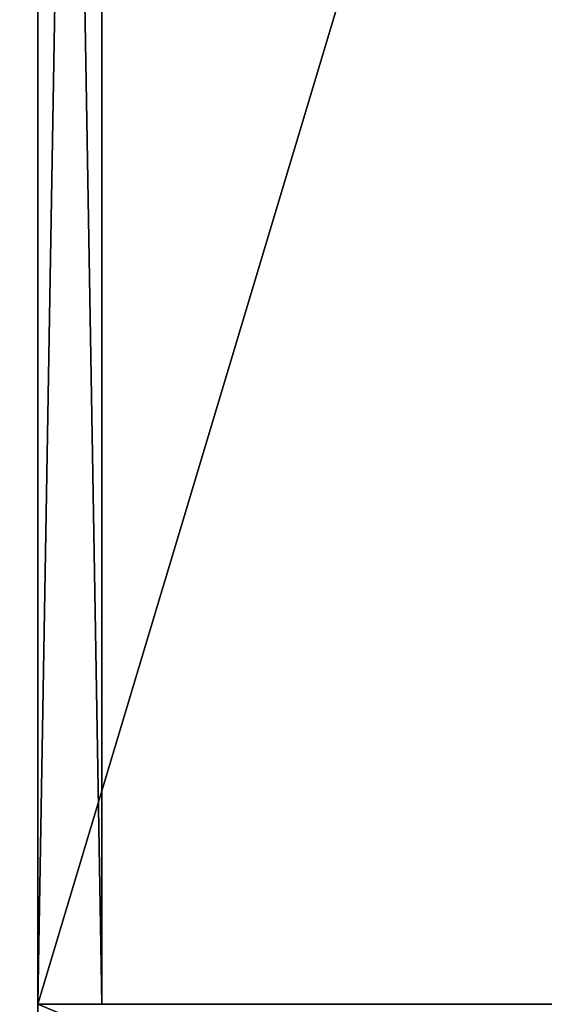
# Model space of a CAD drawing. Extents: x -11 to 109, y -10 to 100.
# Drawn here: x -1 to 8, y 30 to 45 of the extents above; entities that cross this region are included whole.
import ezdxf

# ---------------------------------------------------------------- set-up
doc = ezdxf.new("R2010")
doc.units = 0
doc.header["$LTSCALE"] = 0.3
doc.header["$MEASUREMENT"] = 0
for name, color, linetype in [('A-FURN-ATTRIBUTE-T', 7, 'Continuous'), ('AFURFR-P', 2, 'Continuous'), ('DOS-MODESTIE-H', 3, 'Continuous'), ('EDGE', 1, 'Continuous'), ('SURFACE-H', 7, 'Continuous')]:
    doc.layers.add(name, color=color, linetype=linetype)
doc.layers.add('COTES PLAN', color=7, linetype='Continuous', lineweight=20, true_color=0x0099cc)
doc.styles.add('[quo] Cotes', font='simplex.shx', dxfattribs={"width": 0.6})
doc.styles.add('LOGIFLEX - Notes', font='ARIALN.TTF', dxfattribs={"height": 0.09375})
doc.dimstyles.new('LOGIFLEX', dxfattribs={"dimscale": 0, "dimtxt": 0.09375, "dimasz": 0.1, "dimexe": 0.1, "dimexo": 0.0625, "dimgap": 0.09, "dimtad": 0, "dimtih": 1, "dimtoh": 1, "dimdec": 4, "dimlfac": -1, "dimzin": 12, "dimdsep": 46, "dimlunit": 5, "dimtxsty": '[quo] Cotes', "dimblk": 'OBLIQUE', "dimcen": 0, "dimdle": 0.078125, "dimclrd": 256, "dimclre": 256, "dimclrt": 256, "dimadec": 0, "dimazin": 2, "dimtfac": 1, "dimtdec": 4, "dimtofl": 0, "dimtmove": 0, "dimatfit": 3, "dimfxl": 0.1, "dimfrac": 2, "dimtolj": 1, "dimtzin": 0, "dimlwd": 25, "dimlwe": 25, "dimarcsym": 0})

# ---------------------------------------------------------------- blocks, each defined once
blk = doc.blocks.new('3-LV3072TOP')
at = {"layer": 'AFURFR-P'}
blk.add_point((72, -30, 29), dxfattribs=at)
blk.add_point((72, -30, 29), dxfattribs=at)
at = {"layer": 'Defpoints'}
blk.add_point((72, -30, 28), dxfattribs=at)
at = {"layer": 'EDGE'}
mesh = blk.add_polyface(dxfattribs=at)
corners = [(72, -30, 29), (72, 0, 29), (72, 0, 28), (72, -30, 28), (0, 0, 29), (0, 0, 28), (0, -30, 29), (0, -30, 28)]
mesh.append_faces([[corners[k] for k in face] for face in [(0, 1, 2, 2), (2, 3, 0, 0), (1, 4, 5, 5), (5, 2, 1, 1), (6, 0, 3, 3), (3, 7, 6, 6), (4, 6, 7, 7), (7, 5, 4, 4)]], dxfattribs={"vtx2": -1, "vtx3": -1})
at = {"layer": 'SURFACE-H'}
mesh = blk.add_polyface(dxfattribs=at)
corners = [(72, -30, 29), (0, -30, 29), (0, 0, 29), (72, 0, 29)]
mesh.append_faces([[corners[k] for k in face] for face in [(0, 1, 2, 2), (2, 3, 0, 0)]], dxfattribs={"vtx2": -1, "vtx3": -1})
mesh = blk.add_polyface(dxfattribs=at)
corners = [(0, -30, 28), (72, -30, 28), (72, 0, 28), (0, 0, 28)]
mesh.append_faces([[corners[k] for k in face] for face in [(0, 1, 2, 2), (2, 3, 0, 0)]], dxfattribs={"vtx2": -1, "vtx3": -1})
blk = doc.blocks.new('LV3072YY_THREEDVIEW_WAVC_____CONNECTIVITY_____R_____GROMMET_____NGR_____MODESTY_____PM_____QI_____No_____WAVC_____No')
blk.add_blockref('3-LV3072TOP', (0, 0))
blk = doc.blocks.new('LV3072YY_THREEDVIEW_QI_____CONNECTIVITY_____R_____GROMMET_____NGR_____MODESTY_____PM_____QI_____No_____WAVC_____No')
blk.add_blockref('LV3072YY_THREEDVIEW_WAVC_____CONNECTIVITY_____R_____GROMMET_____NGR_____MODESTY_____PM_____QI_____No_____WAVC_____No', (0, 0))
blk = doc.blocks.new('LV3072YY_THREEDVIEW_CONNECT_____CONNECTIVITY_____R_____GROMMET_____NGR_____MODESTY_____PM_____QI_____No_____WAVC_____No')
blk.add_blockref('LV3072YY_THREEDVIEW_QI_____CONNECTIVITY_____R_____GROMMET_____NGR_____MODESTY_____PM_____QI_____No_____WAVC_____No', (0, 0))
blk = doc.blocks.new('LV3072YY_THREEDVIEW_MODESTY_____CONNECTIVITY_____R_____GROMMET_____NGR_____MODESTY_____PM_____QI_____No_____WAVC_____No')
blk.add_blockref('LV3072YY_THREEDVIEW_CONNECT_____CONNECTIVITY_____R_____GROMMET_____NGR_____MODESTY_____PM_____QI_____No_____WAVC_____No', (0, 0))
blk = doc.blocks.new('LV3072YY_THREEDVIEW_PatteD_____CONNECTIVITY_____R_____GROMMET_____NGR_____MODESTY_____PM_____QI_____No_____WAVC_____No')
blk.add_blockref('LV3072YY_THREEDVIEW_MODESTY_____CONNECTIVITY_____R_____GROMMET_____NGR_____MODESTY_____PM_____QI_____No_____WAVC_____No', (0, 0))
blk = doc.blocks.new('LV3072YY_THREEDVIEW_GROMMET_____CONNECTIVITY_____R_____GROMMET_____NGR_____MODESTY_____PM_____QI_____No_____WAVC_____No')
blk.add_blockref('LV3072YY_THREEDVIEW_PatteD_____CONNECTIVITY_____R_____GROMMET_____NGR_____MODESTY_____PM_____QI_____No_____WAVC_____No', (0, 0))
blk = doc.blocks.new('3_LV3072YY_____XI_____XO_____CONNECTIVITY_____R_____GROMMET_____NGR_____MODESTY_____PM_____QI_____No_____WAVC_____No')
blk.add_blockref('LV3072YY_THREEDVIEW_GROMMET_____CONNECTIVITY_____R_____GROMMET_____NGR_____MODESTY_____PM_____QI_____No_____WAVC_____No', (0, 0))
at = {"layer": 'A-FURN-ATTRIBUTE-T', "style": 'LOGIFLEX - Notes'}
blk.add_attdef('CAPTG', (0, 1), '', height=2.5, dxfattribs=at)
at = {"layer": 'A-FURN-ATTRIBUTE-T', "style": 'LOGIFLEX - Notes', "flags": 1}
for tag in ['CAPPN', 'CAPMG', 'CAPMC', 'CAPQT', 'CAPDH']:
    blk.add_attdef(tag, (0, 0), '', height=0.001, dxfattribs=at)
blk = doc.blocks.new('3-1860TOP')
at = {"layer": 'AFURFR-P'}
blk.add_point((0, 0, 29), dxfattribs=at)
at = {"layer": 'EDGE'}
mesh = blk.add_polyface(dxfattribs=at)
corners = [(60, -18, 29), (60, 0, 29), (60, 0, 28), (60, -18, 28), (0, 0, 29), (0, 0, 28), (0, -18, 29), (0, -18, 28)]
mesh.append_faces([[corners[k] for k in face] for face in [(0, 1, 2, 2), (2, 3, 0, 0), (1, 4, 5, 5), (5, 2, 1, 1), (6, 0, 3, 3), (3, 7, 6, 6), (4, 6, 7, 7), (7, 5, 4, 4)]], dxfattribs={"vtx2": -1, "vtx3": -1})
at = {"layer": 'SURFACE-H'}
mesh = blk.add_polyface(dxfattribs=at)
corners = [(60, -18, 29), (0, -18, 29), (0, 0, 29), (60, 0, 29)]
mesh.append_faces([[corners[k] for k in face] for face in [(0, 1, 2, 2), (2, 3, 0, 0)]], dxfattribs={"vtx2": -1, "vtx3": -1})
mesh = blk.add_polyface(dxfattribs=at)
corners = [(0, -18, 28), (60, -18, 28), (60, 0, 28), (0, 0, 28)]
mesh.append_faces([[corners[k] for k in face] for face in [(0, 1, 2, 2), (2, 3, 0, 0)]], dxfattribs={"vtx2": -1, "vtx3": -1})
blk = doc.blocks.new('3-MOD-PMR-60-M')
at = {"layer": 'DOS-MODESTIE-H'}
mesh = blk.add_polyface(dxfattribs=at)
corners = [(59, -1, 18), (0, -1, 18), (59, 0, 18), (0, 0, 18), (59, 0, 28), (0, 0, 28), (59, -1, 28), (0, -1, 28)]
mesh.append_faces([[corners[k] for k in face] for face in [(0, 1, 2, 2), (4, 5, 6, 6), (3, 5, 2, 2), (1, 7, 3, 3), (0, 6, 1, 1), (2, 4, 0, 0)]], dxfattribs={"vtx1": -1, "vtx2": -1})
mesh.append_faces([[corners[k] for k in face] for face in [(1, 3, 2, 2), (5, 7, 6, 6), (5, 4, 2, 2), (7, 5, 3, 3), (6, 7, 1, 1), (4, 6, 0, 0)]], dxfattribs={"vtx2": -1, "vtx3": -1})
blk = doc.blocks.new('LV1860RM_THREEDVIEW_MOD_____CONNECTIVITY_____No_____GROMMET3_____GRC_____MGR_____No_____MODESTY_____PM')
blk.add_blockref('3-MOD-PMR-60-M', (0, 0))
blk = doc.blocks.new('LV1860RM_THREEDVIEW_G_____CONNECTIVITY_____No_____GROMMET3_____GRC_____MGR_____No_____MODESTY_____PM')
blk.add_blockref('LV1860RM_THREEDVIEW_MOD_____CONNECTIVITY_____No_____GROMMET3_____GRC_____MGR_____No_____MODESTY_____PM', (0, 0))
blk = doc.blocks.new('3_LV1860RM_____XI_____XO_____CONNECTIVITY_____No_____GROMMET3_____GRC_____MGR_____No_____MODESTY_____PM')
for name in ['3-1860TOP', 'LV1860RM_THREEDVIEW_G_____CONNECTIVITY_____No_____GROMMET3_____GRC_____MGR_____No_____MODESTY_____PM']:
    blk.add_blockref(name, (0, 0))
at = {"layer": 'A-FURN-ATTRIBUTE-T', "style": 'LOGIFLEX - Notes'}
blk.add_attdef('CAPTG', (0, 1), '', height=2.5, dxfattribs=at)
at = {"layer": 'A-FURN-ATTRIBUTE-T', "style": 'LOGIFLEX - Notes', "flags": 1}
for tag in ['CAPPN', 'CAPMG', 'CAPMC', 'CAPQT', 'CAPDH']:
    blk.add_attdef(tag, (0, 0), '', height=0.001, dxfattribs=at)
blk = doc.blocks.new('_Oblique')
at = {"color": 0, "linetype": 'ByBlock', "lineweight": -2}
blk.add_line((-0.5, -0.5), (0.5, 0.5), dxfattribs=at)
blk = doc.blocks.new('*D124')
at = {"layer": 'COTES PLAN', "color": 250, "linetype": 'ByBlock', "lineweight": 25, "transparency": 16777216}
for p, q in [((-9.287, 90.893), (-9.287, 46.952)), ((-1.287, 89.675), (-10.846, 89.675)), ((-9.287, -1.535), (-9.287, 42.406)), ((-1.292, -0.317), (-10.846, -0.317))]:
    blk.add_line(p, q, dxfattribs=at)
at = {"layer": 'Defpoints', "color": 0, "transparency": 16777216}
for p in [(-0.313, 89.675), (-9.287, -0.317), (-0.317, -0.317, 28)]:
    blk.add_point(p, dxfattribs=at)
at = {"layer": 'COTES PLAN', "color": 250, "lineweight": 25, "transparency": 16777216, "xscale": 1.558928445855241, "yscale": 1.558928445855241, "zscale": 1.558928445855241}
for p, rotation in [((-9.287, 89.675), 90), ((-9.287, -0.317), 270)]:
    blk.add_blockref('_Oblique', p, dxfattribs=dict(at, rotation=rotation))
at = {"layer": 'COTES PLAN', "color": 250, "transparency": 16777216, "insert": (-9.287, 44.679), "char_height": 1.4615, "attachment_point": 5, "style": '[quo] Cotes'}
blk.add_mtext('\\A1;90"', dxfattribs=at)

msp = doc.modelspace()

# ---------------------------------------------------------------- block references
for name, p, rotation in [('3_LV1860RM_____XI_____XO_____CONNECTIVITY_____No_____GROMMET3_____GRC_____MGR_____No_____MODESTY_____PM', (-0.3175, 29.6825), 90), ('3_LV3072YY_____XI_____XO_____CONNECTIVITY_____R_____GROMMET_____NGR_____MODESTY_____PM_____QI_____No_____WAVC_____No', (71.6825, -0.3175), 180)]:
    msp.add_blockref(name, p, dxfattribs=dict(rotation=rotation))

# ---------------------------------------------------------------- dimensions: what is measured, and where the dimension line sits
at = {"layer": 'COTES PLAN'}
dim = msp.add_linear_dim(base=(-9.28697, -0.3175), p1=(-0.31283, 89.67543), p2=(-0.3175, -0.3175, 28), angle=90, dimstyle='LOGIFLEX', override={"dimscale": 15.589284, "dimpost": '"', "dimclrd": 250, "dimclre": 250, "dimclrt": 250, "dimarcsym": 1}, dxfattribs=at)
dim.commit()
dim.dimension.update_dxf_attribs({"geometry": '*D124', "text_midpoint": (-9.28697, 44.67897)})

doc.saveas('drawing.dxf')
